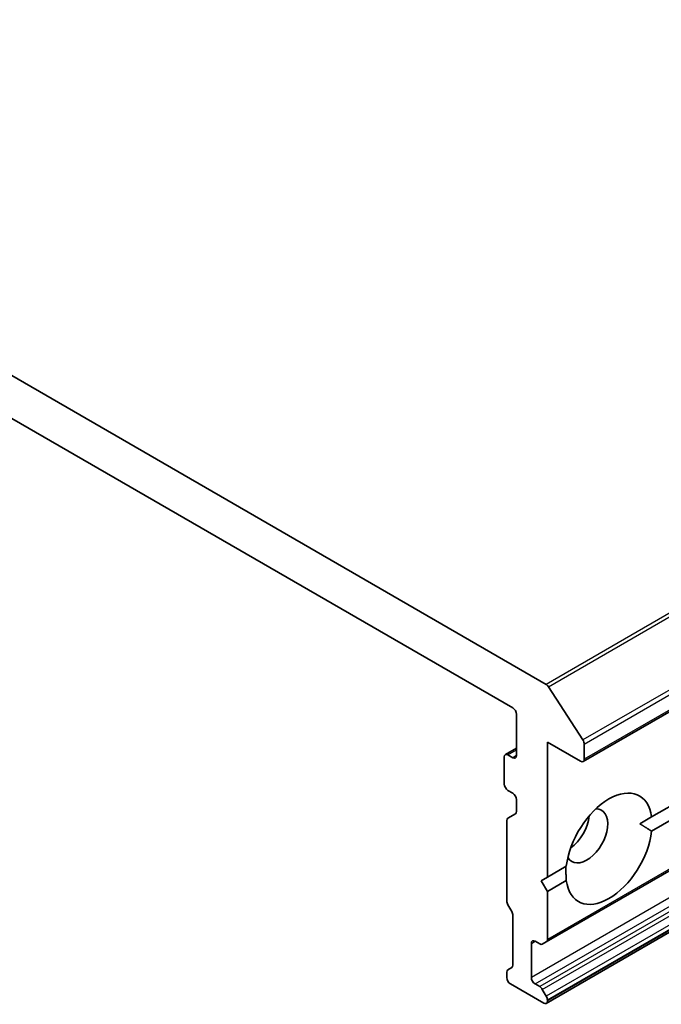
# Model space of a CAD drawing. Units: millimetres. Extents: x 80 to 11283, y 44 to 2432.
# Drawn here: x 1646 to 1682, y 619 to 675 of the extents above; entities that cross this region are included whole.
import ezdxf

# ---------------------------------------------------------------- set-up
doc = ezdxf.new("R2010")
doc.units = ezdxf.units.MM
doc.header["$LTSCALE"] = 5.5
doc.layers.add('Visible (ISO)', color=7, linetype='Continuous', lineweight=35)
doc.layers.add('Visible Narrow (ISO)', color=7, linetype='Continuous', lineweight=25)

msp = doc.modelspace()

# ---------------------------------------------------------------- linework, layer by layer
at = {"layer": 'Visible (ISO)'}
for p, q in [((1946.5663, 787.9988), (1677.8657, 632.8645)), ((1675.7444, 622.5148), (1944.445, 777.6491)), ((1944.445, 774.1184), (1675.7444, 618.984)), ((1681.7915, 629.6803), (1808.9861, 703.1161)), ((1808.9861, 702.2996), (1681.7915, 628.8638)), ((1675.7297, 637.2919), (1575.4742, 695.1745)), ((1577.3773, 691.6262), (1673.8266, 635.9412)), ((1675.8655, 637.1567), (1677.8515, 634.0991)), ((1674.0388, 635.5738), (1674.0388, 633.2059)), ((1675.8065, 626.2249), (1675.8065, 633.9816)), ((1675.8065, 633.9816), (1677.7157, 632.8793)), ((1673.3938, 633.2616), (1674.0388, 633.634)), ((1677.9278, 633.0018), (1677.9278, 633.8669)), ((1673.3317, 633.1243), (1673.3317, 631.5729)), ((1673.8266, 633.0834), (1673.5438, 633.2467)), ((1673.5438, 631.2055), (1673.8266, 631.0422)), ((1674.0388, 630.6748), (1674.0388, 630.0006)), ((1673.4731, 624.8566), (1673.4731, 629.471)), ((1673.5352, 629.6084), (1673.9766, 629.8632)), ((1681.7915, 629.6803), (1681.1098, 629.2867)), ((1675.8065, 626.2249), (1676.8926, 626.8519)), ((1675.453, 626.0207), (1675.8065, 626.2249)), ((1675.8065, 625.4084), (1675.453, 626.0207)), ((1676.8926, 626.0354), (1675.8065, 625.4084)), ((1675.8065, 622.6521), (1675.8065, 625.4084)), ((1673.7645, 624.2504), (1673.5352, 624.6476)), ((1673.8266, 621.1824), (1673.8266, 624.0413)), ((1674.8873, 620.4686), (1674.8873, 622.4282)), ((1675.0994, 622.5506), (1675.3651, 622.3972)), ((1675.7444, 622.5148), (1675.5151, 622.3824)), ((1673.5352, 620.9127), (1673.7645, 621.0451)), ((1673.4731, 620.4686), (1673.4731, 620.7754)), ((1675.5944, 618.9989), (1673.6852, 620.1011)), ((1675.3651, 619.9477), (1675.0994, 620.1011)), ((1675.5151, 619.7894), (1675.7444, 619.3923)), ((1675.8065, 619.1213), (1675.8065, 619.1832))]:
    msp.add_line(p, q, dxfattribs=at)
for centre, major_axis, start_param, end_param in [((1675.7297, 637.047), (0.15, -0.2598), 1.6614562, 2.3561945), ((1673.8266, 635.6962), (-0.15, 0.2598), 3.9269908, 5.4977871), ((1677.7157, 633.9893), (0.15, -0.2598), 0.7853982, 1.6614562), ((1673.5438, 633.0018), (-0.15, 0.2598), 5.4977871, 7.0685835), ((1673.8266, 633.3284), (0.15, -0.2598), 5.4977871, 7.0685835), ((1677.7157, 633.1243), (0.15, -0.2598), 5.4977871, 7.0685835), ((1673.5438, 631.4504), (-0.15, 0.2598), 0.7853982, 2.3561945), ((1679.3421, 627.8579), (1.75, 3.0311), 5.6411347, 8.4960322), ((1673.8266, 630.7972), (-0.15, 0.2598), 3.9269908, 5.4977871), ((1673.8266, 630.123), (0.15, -0.2598), 0, 0.7853982), ((1678.0693, 628.5927), (-0.85, -1.4722), 5.9439605, 9.7640027), ((1673.6852, 629.3486), (-0.15, 0.2598), 0, 0.7853982), ((1677.0086, 629.2051), (0.85, 1.4722), 4.0406381, 5.3841399), ((1679.3421, 627.8579), (-1.75, -3.0311), 5.6411347, 8.4960322), ((1673.6852, 624.7342), (-0.15, 0.2598), 0.7853982, 1.5707963), ((1673.6145, 624.1638), (-0.15, 0.2598), 3.9269908, 4.712389), ((1675.5944, 622.7746), (0.15, -0.2598), 0, 0.7853982), ((1675.0994, 622.3057), (-0.15, 0.2598), 5.4977871, 7.0685835), ((1675.3651, 622.6422), (0.15, -0.2598), 5.4977871, 6.2831853), ((1673.6145, 621.3049), (0.15, -0.2598), 0, 0.7853982), ((1673.6852, 620.6529), (-0.15, 0.2598), 0, 0.7853982), ((1673.6852, 620.3461), (-0.15, 0.2598), 0.7853982, 2.3561945), ((1675.0994, 620.3461), (0.15, -0.2598), 3.9269908, 5.4977871), ((1675.3651, 619.7028), (0.15, -0.2598), 1.5707963, 2.3561945), ((1675.5944, 619.3057), (0.15, -0.2598), 0.7853982, 1.5707963), ((1675.5944, 619.2438), (0.15, -0.2598), 5.4977871, 7.0685835)]:
    msp.add_ellipse(centre, major_axis=major_axis, ratio=0.5773503, start_param=start_param, end_param=end_param, dxfattribs=at)
for points in [[(1681.1098, 629.2867), (1681.438, 629.0973), (1681.7915, 628.8638)], [(1676.8926, 626.0354), (1676.8672, 626.4583), (1676.8672, 626.8372)]]:
    msp.add_open_spline(points, degree=2, dxfattribs=at)
at = {"layer": 'Visible Narrow (ISO)'}
for p, q in [((1944.4303, 792.4263), (1675.7297, 637.2919)), ((1675.8655, 637.1567), (1944.5661, 792.2911)), ((1946.5521, 789.2334), (1677.8515, 634.0991)), ((1677.9278, 633.8669), (1946.6284, 789.0012)), ((1946.6284, 788.1361), (1677.9278, 633.0018)), ((1944.5071, 777.7864), (1675.8065, 622.6521)), ((1943.5879, 775.6029), (1674.8873, 620.4686)), ((1675.0994, 620.1011), (1943.8, 775.2355)), ((1944.0657, 775.0821), (1675.3651, 619.9477)), ((1675.5151, 619.7894), (1944.2157, 774.9238)), ((1944.445, 774.5266), (1675.7444, 619.3923)), ((1675.8065, 619.1832), (1944.5071, 774.3175)), ((1944.5071, 774.2557), (1675.8065, 619.1213)), ((1673.5438, 633.2467), (1674.0388, 633.5325)), ((1674.0388, 633.2059), (1673.8266, 633.0834)), ((1674.8873, 622.4282), (1675.0994, 622.5506))]:
    msp.add_line(p, q, dxfattribs=at)

doc.saveas('drawing.dxf')
